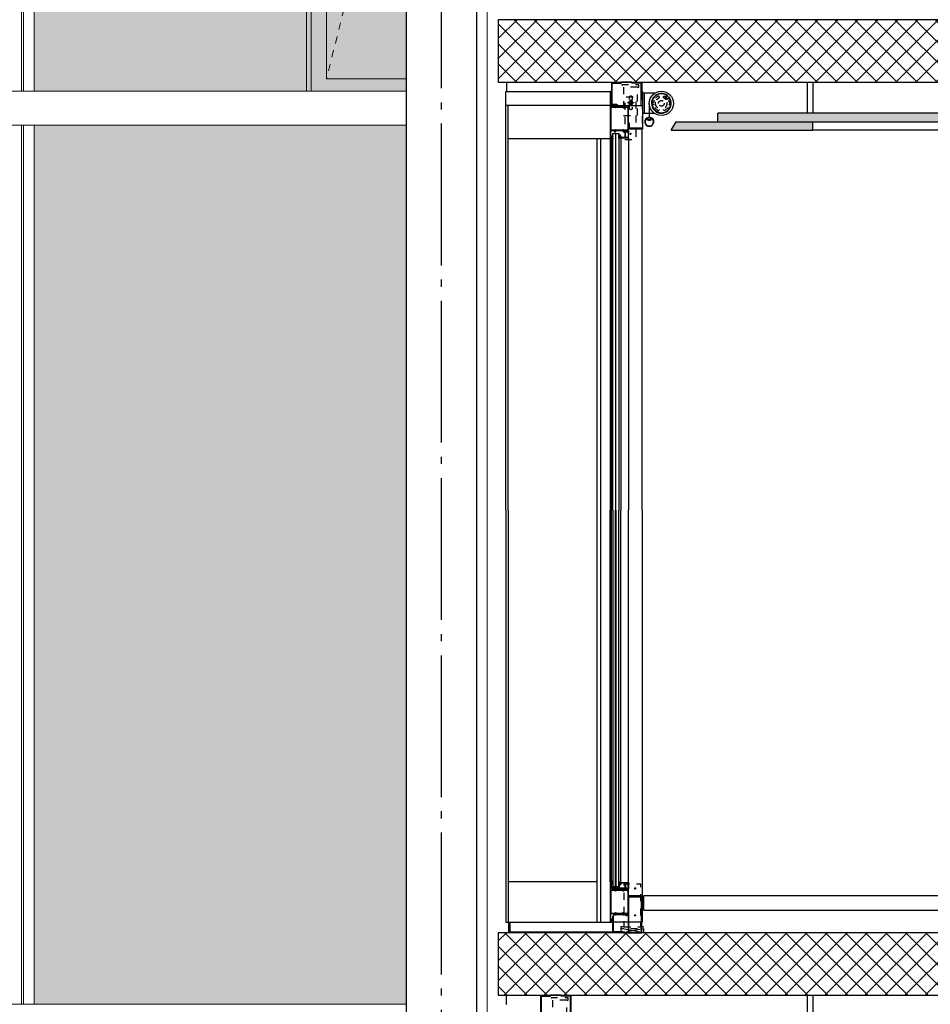
# Model space of a CAD drawing. Units: millimetres. Extents: x 44309 to 3937068, y 13598927 to 13642692.
# Drawn here: x 3827043 to 3830256, y 13629692 to 13633164 of the extents above; entities that cross this region are included whole.
import ezdxf

# ---------------------------------------------------------------- set-up
doc = ezdxf.new("R2010")
doc.units = ezdxf.units.MM
doc.header["$MEASUREMENT"] = 0
for name, pattern in [('Cache NB mini', [50, 25, -25]), ('GEN3A', [31.25, 22.5, -8.75]), ('Trait point', [1250, 500, -50, 25, -50, 500, -50, 25, -50])]:
    doc.linetypes.add(name, pattern=pattern)
for name, color, linetype in [('3BM3-AB-CV1 Axes principaux CV1', 7, 'Continuous'), ('3BM3-AB-CV1 Cotation', 7, 'Continuous'), ('3BM3-AB-CV1 Faux-plafond', 7, 'Continuous'), ('3BM3-AB-CV1 Faux-plancher', 7, 'Continuous'), ('3BM3-AB-CV1 Façades', 7, 'Continuous'), ('3BM3-AB-CV1 Structure', 7, 'Continuous')]:
    doc.layers.add(name, color=color, linetype=linetype)
doc.dimstyles.new('STYLE_GENERE__1', dxfattribs={"dimtxt": 75, "dimasz": 47.5, "dimexe": 0.18, "dimexo": 7, "dimgap": 0.09, "dimtad": 1, "dimdec": 0, "dimlfac": 0.1, "dimzin": 0, "dimdsep": 46, "dimtxsty": 'Standard', "dimblk": 'ARROWHEAD_6', "dimblk1": 'ARROWHEAD_6', "dimblk2": 'ARROWHEAD_6', "dimcen": 0.09, "dimclrd": 7, "dimclre": 7, "dimclrt": 7, "dimadec": 0, "dimazin": 0, "dimtfac": 1, "dimtdec": 4, "dimtmove": 0, "dimatfit": 3, "dimfxl": 0, "dimtolj": 1, "dimtzin": 0, "dimarcsym": 0})
pattern_1 = [(45, (3845869.366, 13589848.94), (-35.35534, 35.35534), []), (135, (3845869.366, 13589848.94), (35.35534, 35.35534), [])]

# ---------------------------------------------------------------- blocks, each defined once
blk = doc.blocks.new('Mur_84', base_point=(3841366.4, 13629724.5))
at = {"layer": '3BM3-AB-CV1 Structure', "linetype": 'Continuous', "lineweight": 0}
h = blk.add_hatch(dxfattribs=at)
h.set_pattern_fill('Béton_armé', color=8, style=0, pattern_type=2)
h.set_pattern_definition(pattern_1)
h.paths.add_polyline_path([(3841366.4, 13629944.5), (3828731.4, 13629944.5), (3828731.4, 13629724.5), (3841366.4, 13629724.5)])
at = {"layer": '3BM3-AB-CV1 Structure', "linetype": 'Continuous', "flags": 128}
for points in [[(3841366.4, 13629944.5), (3828731.4, 13629944.5)], [(3828731.4, 13629944.5), (3828731.4, 13629724.5)], [(3828731.4, 13629724.5), (3841366.4, 13629724.5)]]:
    blk.add_lwpolyline(points, dxfattribs=at)
blk = doc.blocks.new('Mur_85', base_point=(3841366.4, 13632944.5))
at = {"layer": '3BM3-AB-CV1 Structure', "linetype": 'Continuous', "lineweight": 0}
h = blk.add_hatch(dxfattribs=at)
h.set_pattern_fill('Béton_armé', color=8, style=0, pattern_type=2)
h.set_pattern_definition(pattern_1)
h.paths.add_polyline_path([(3841366.4, 13633164.5), (3828731.4, 13633164.5), (3828731.4, 13632944.5), (3841366.4, 13632944.5)])
at = {"layer": '3BM3-AB-CV1 Structure', "linetype": 'Continuous', "flags": 128}
for points in [[(3841366.4, 13633164.5), (3828731.4, 13633164.5)], [(3828731.4, 13633164.5), (3828731.4, 13632944.5)], [(3828731.4, 13632944.5), (3841366.4, 13632944.5)]]:
    blk.add_lwpolyline(points, dxfattribs=at)
blk = doc.blocks.new('Mur_196', base_point=(3829244.4, 13630074.5))
at = {"layer": '3BM3-AB-CV1 Faux-plancher', "linetype": 'Continuous', "flags": 128}
for points in [[(3834158.9, 13630074.5), (3829244.4, 13630074.5)], [(3829244.4, 13630074.5), (3829244.4, 13630024.5)], [(3829244.4, 13630024.5), (3834158.9, 13630024.5)]]:
    blk.add_lwpolyline(points, dxfattribs=at)
blk = doc.blocks.new('*D477', base_point=(3845869.4, 13589848.9))
at = {"layer": '3BM3-AB-CV1 Cotation', "linetype": 'Continuous'}
for p, q in [((3835114.1, 13629724.4), (3835020.3, 13629724.4)), ((3835042.2, 13629749.4), (3835092.2, 13629699.4)), ((3835067.2, 13629254.4), (3835067.2, 13629724.4)), ((3835042.2, 13629279.4), (3835092.2, 13629229.4)), ((3835114.1, 13629254.4), (3835020.3, 13629254.4))]:
    blk.add_line(p, q, dxfattribs=at)
at = {"layer": '3BM3-AB-CV1 Cotation', "insert": (3835052.2, 13629420.4), "char_height": 75, "attachment_point": 7, "rotation": 90}
blk.add_mtext('\\A1;{\\Ftxt.shx;47}', dxfattribs=at)
blk = doc.blocks.new('ARROWHEAD_6')
at = {"color": 0, "linetype": 'Continuous', "lineweight": 0}
for p, q in [((0, 0), (-1, 0)), ((-0.5, -0.5), (0.5, 0.5))]:
    blk.add_line(p, q, dxfattribs=at)
blk = doc.blocks.new('*D478', base_point=(3845869.4, 13589848.9))
at = {"layer": '3BM3-AB-CV1 Cotation', "linetype": 'Continuous'}
for p, q in [((3835042.2, 13629969.5), (3835092.2, 13629919.5)), ((3835114.1, 13629944.5), (3835020.3, 13629944.5)), ((3835067.2, 13629724.4), (3835067.2, 13629944.5)), ((3835114.1, 13629724.4), (3835020.3, 13629724.4)), ((3835042.2, 13629749.4), (3835092.2, 13629699.4))]:
    blk.add_line(p, q, dxfattribs=at)
at = {"layer": '3BM3-AB-CV1 Cotation', "insert": (3835052.2, 13629765.5), "char_height": 75, "attachment_point": 7, "rotation": 90}
blk.add_mtext('\\A1;{\\Ftxt.shx;22}', dxfattribs=at)
blk = doc.blocks.new('*D481', base_point=(3845869.4, 13589848.9))
at = {"layer": '3BM3-AB-CV1 Cotation', "linetype": 'Continuous'}
for p, q in [((3835042.2, 13632969.4), (3835092.2, 13632919.4)), ((3835114.1, 13632944.4), (3835020.3, 13632944.4)), ((3835067.2, 13632474.4), (3835067.2, 13632944.4)), ((3835042.2, 13632499.4), (3835092.2, 13632449.4)), ((3835114.1, 13632474.4), (3835020.3, 13632474.4))]:
    blk.add_line(p, q, dxfattribs=at)
at = {"layer": '3BM3-AB-CV1 Cotation', "insert": (3835052.2, 13632640.4), "char_height": 75, "attachment_point": 7, "rotation": 90}
blk.add_mtext('\\A1;{\\Ftxt.shx;47}', dxfattribs=at)
blk = doc.blocks.new('*D482', base_point=(3845869.4, 13589848.9))
at = {"layer": '3BM3-AB-CV1 Cotation', "linetype": 'Continuous'}
for p, q in [((3835114.1, 13633164.5), (3835020.3, 13633164.5)), ((3835042.2, 13633189.5), (3835092.2, 13633139.5)), ((3835067.2, 13632944.4), (3835067.2, 13633164.5)), ((3835042.2, 13632969.4), (3835092.2, 13632919.4)), ((3835114.1, 13632944.4), (3835020.3, 13632944.4))]:
    blk.add_line(p, q, dxfattribs=at)
at = {"layer": '3BM3-AB-CV1 Cotation', "insert": (3835052.2, 13632985.4), "char_height": 75, "attachment_point": 7, "rotation": 90}
blk.add_mtext('\\A1;{\\Ftxt.shx;22}', dxfattribs=at)
blk = doc.blocks.new('*D510', base_point=(3845869.4, 13589848.9))
at = {"layer": '3BM3-AB-CV1 Cotation', "linetype": 'Continuous'}
for p, q in [((3841864.9, 13629724.4), (3841771.2, 13629724.4)), ((3841793, 13629749.4), (3841843, 13629699.4)), ((3841818, 13626904.5), (3841818, 13629724.4)), ((3841793, 13626929.5), (3841843, 13626879.5)), ((3841864.9, 13626904.5), (3841771.2, 13626904.5))]:
    blk.add_line(p, q, dxfattribs=at)
at = {"layer": '3BM3-AB-CV1 Cotation', "char_height": 75, "attachment_point": 7, "rotation": 90}
for s, insert in [('\\A1;{\\Ftxt.shx;282}', (3841803, 13628280)), ('\\A1;{\\Ftxt.shx;18}', (3841803, 13626929.5))]:
    blk.add_mtext(s, dxfattribs=dict(at, insert=insert))
blk = doc.blocks.new('*D511', base_point=(3845869.4, 13589848.9))
at = {"layer": '3BM3-AB-CV1 Cotation', "linetype": 'Continuous'}
for p, q in [((3841793, 13629969.5), (3841843, 13629919.5)), ((3841864.9, 13629944.5), (3841771.2, 13629944.5)), ((3841818, 13629724.4), (3841818, 13629944.5)), ((3841864.9, 13629724.4), (3841771.2, 13629724.4)), ((3841793, 13629749.4), (3841843, 13629699.4))]:
    blk.add_line(p, q, dxfattribs=at)
at = {"layer": '3BM3-AB-CV1 Cotation', "insert": (3841803, 13629765.5), "char_height": 75, "attachment_point": 7, "rotation": 90}
blk.add_mtext('\\A1;{\\Ftxt.shx;22}', dxfattribs=at)
blk = doc.blocks.new('*D513', base_point=(3845869.4, 13589848.9))
at = {"layer": '3BM3-AB-CV1 Cotation', "linetype": 'Continuous'}
for p, q in [((3841793, 13632969.4), (3841843, 13632919.4)), ((3841864.9, 13632944.4), (3841771.2, 13632944.4)), ((3841818, 13630124.5), (3841818, 13632944.4)), ((3841793, 13630149.5), (3841843, 13630099.5)), ((3841864.9, 13630124.5), (3841771.2, 13630124.5))]:
    blk.add_line(p, q, dxfattribs=at)
at = {"layer": '3BM3-AB-CV1 Cotation', "char_height": 75, "attachment_point": 7, "rotation": 90}
for s, insert in [('\\A1;{\\Ftxt.shx;282}', (3841803, 13631500)), ('\\A1;{\\Ftxt.shx;18}', (3841803, 13630149.5))]:
    blk.add_mtext(s, dxfattribs=dict(at, insert=insert))
blk = doc.blocks.new('*D514', base_point=(3845869.4, 13589848.9))
at = {"layer": '3BM3-AB-CV1 Cotation', "linetype": 'Continuous'}
for p, q in [((3841864.9, 13633164.5), (3841771.2, 13633164.5)), ((3841793, 13633189.5), (3841843, 13633139.5)), ((3841818, 13632944.4), (3841818, 13633164.5)), ((3841793, 13632969.4), (3841843, 13632919.4)), ((3841864.9, 13632944.4), (3841771.2, 13632944.4))]:
    blk.add_line(p, q, dxfattribs=at)
at = {"layer": '3BM3-AB-CV1 Cotation', "insert": (3841803, 13632985.4), "char_height": 75, "attachment_point": 7, "rotation": 90}
blk.add_mtext('\\A1;{\\Ftxt.shx;22}', dxfattribs=at)
blk = doc.blocks.new('*D686', base_point=(3845869.4, 13589848.9))
at = {"layer": '3BM3-AB-CV1 Cotation', "linetype": 'Continuous'}
for p, q in [((3855322.6, 13629724.4), (3855228.9, 13629724.4)), ((3855250.7, 13629749.4), (3855300.7, 13629699.4)), ((3855275.7, 13629254.4), (3855275.7, 13629724.4)), ((3855250.7, 13629279.4), (3855300.7, 13629229.4)), ((3855322.6, 13629254.4), (3855228.9, 13629254.4))]:
    blk.add_line(p, q, dxfattribs=at)
at = {"layer": '3BM3-AB-CV1 Cotation', "insert": (3855260.7, 13629420.4), "char_height": 75, "attachment_point": 7, "rotation": 90}
blk.add_mtext('\\A1;{\\Ftxt.shx;47}', dxfattribs=at)
blk = doc.blocks.new('*D687', base_point=(3845869.4, 13589848.9))
at = {"layer": '3BM3-AB-CV1 Cotation', "linetype": 'Continuous'}
for p, q in [((3855250.7, 13629969.5), (3855300.7, 13629919.5)), ((3855322.6, 13629944.5), (3855228.9, 13629944.5)), ((3855275.7, 13629724.4), (3855275.7, 13629944.5)), ((3855322.6, 13629724.4), (3855228.9, 13629724.4)), ((3855250.7, 13629749.4), (3855300.7, 13629699.4))]:
    blk.add_line(p, q, dxfattribs=at)
at = {"layer": '3BM3-AB-CV1 Cotation', "insert": (3855260.7, 13629765.5), "char_height": 75, "attachment_point": 7, "rotation": 90}
blk.add_mtext('\\A1;{\\Ftxt.shx;22}', dxfattribs=at)
blk = doc.blocks.new('*D690', base_point=(3845869.4, 13589848.9))
at = {"layer": '3BM3-AB-CV1 Cotation', "linetype": 'Continuous'}
for p, q in [((3855250.7, 13632969.4), (3855300.7, 13632919.4)), ((3855322.6, 13632944.4), (3855228.9, 13632944.4)), ((3855275.7, 13632474.4), (3855275.7, 13632944.4)), ((3855250.7, 13632499.4), (3855300.7, 13632449.4)), ((3855322.6, 13632474.4), (3855228.9, 13632474.4))]:
    blk.add_line(p, q, dxfattribs=at)
at = {"layer": '3BM3-AB-CV1 Cotation', "insert": (3855260.7, 13632640.4), "char_height": 75, "attachment_point": 7, "rotation": 90}
blk.add_mtext('\\A1;{\\Ftxt.shx;47}', dxfattribs=at)
blk = doc.blocks.new('*D691', base_point=(3845869.4, 13589848.9))
at = {"layer": '3BM3-AB-CV1 Cotation', "linetype": 'Continuous'}
for p, q in [((3855322.6, 13633164.5), (3855228.9, 13633164.5)), ((3855250.7, 13633189.5), (3855300.7, 13633139.5)), ((3855275.7, 13632944.4), (3855275.7, 13633164.5)), ((3855250.7, 13632969.4), (3855300.7, 13632919.4)), ((3855322.6, 13632944.4), (3855228.9, 13632944.4))]:
    blk.add_line(p, q, dxfattribs=at)
at = {"layer": '3BM3-AB-CV1 Cotation', "insert": (3855260.7, 13632985.4), "char_height": 75, "attachment_point": 7, "rotation": 90}
blk.add_mtext('\\A1;{\\Ftxt.shx;22}', dxfattribs=at)

msp = doc.modelspace()

# ---------------------------------------------------------------- hatches: boundary and pattern name
at = {"layer": '3BM3-AB-CV1 Faux-plafond', "linetype": 'Continuous', "lineweight": 0, "true_color": 0xe5e5e5}
msp.add_hatch(color=254, dxfattribs=at).paths.add_polyline_path([(3833841.4, 13632774.5), (3833341.4, 13632774.5), (3833341.4, 13632804.5), (3832091.4, 13632804.5), (3832091.4, 13632774.5), (3831091.4, 13632774.5), (3831091.4, 13632804.5), (3829841.4, 13632804.5), (3829841.4, 13632774.5), (3829341.4, 13632774.5), (3829358.7, 13632804.5), (3829506, 13632804.5), (3829506, 13632834.5), (3833676.7, 13632834.5), (3833676.7, 13632804.5), (3833824, 13632804.5)])
at = {"layer": '3BM3-AB-CV1 Façades', "linetype": 'Continuous', "lineweight": 0, "true_color": 0x393939}
for points in [[(3827094.4, 13635809.4), (3827094.4, 13632912.5), (3828406.4, 13632912.5), (3828406.4, 13635809.4), (3828086.4, 13635809.4, -0.095741), (3828152.6, 13635746.9, -0.190018), (3828169, 13635685.8, -0.116697), (3828155.9, 13635655.2, -0.085321), (3828127.4, 13635628.4, -0.095364), (3828028.9, 13635589.2, -0.090319), (3827722.4, 13635584.4, -0.081879), (3827414.9, 13635673.9, -0.074358), (3827315.4, 13635740.3, -0.063808), (3827286.3, 13635775.2, -0.095672), (3827272.5, 13635809.4)], [(3828406.4, 13632792.5), (3827094.4, 13632792.5), (3827094.4, 13629692.5), (3828406.4, 13629692.5)]]:
    msp.add_hatch(color=250, dxfattribs=at).paths.add_polyline_path(points)

# ---------------------------------------------------------------- linework, layer by layer
at = {"layer": '3BM3-AB-CV1 Axes principaux CV1', "linetype": 'Trait point'}
msp.add_line((3828531.4, 13604797.9), (3828531.4, 13642442.1), dxfattribs=at)
at = {"layer": '3BM3-AB-CV1 Faux-plafond', "linetype": 'Continuous'}
for p, q in [((3829821.9, 13632834.5), (3829821.9, 13632944.5)), ((3829841.9, 13632834.5), (3829841.9, 13632944.5)), ((3833676.7, 13632834.5), (3829506, 13632834.5)), ((3829506, 13632804.5), (3829506, 13632834.5)), ((3829341.4, 13632774.5), (3829358.7, 13632804.5)), ((3829358.7, 13632804.5), (3830701.4, 13632804.5)), ((3829841.4, 13632774.5), (3829841.4, 13632804.5)), ((3829341.4, 13632774.5), (3829841.4, 13632774.5)), ((3831091.4, 13632774.5), (3829841.4, 13632774.5)), ((3829821.9, 13629614.5), (3829821.9, 13629724.5)), ((3829841.9, 13629614.5), (3829841.9, 13629724.5))]:
    msp.add_line(p, q, dxfattribs=at)
at = {"layer": '3BM3-AB-CV1 Façades', "color": 253, "linetype": 'Continuous', "lineweight": 0, "true_color": 0xb2b2b2}
for p, q in [((3828692.4, 13617064.5), (3828692.4, 13636408.3)), ((3827049.9, 13632912.5), (3827049.9, 13635809.4)), ((3827056.8, 13632912.5), (3827056.8, 13635809.4)), ((3827094.4, 13632912.5), (3827094.4, 13635809.4)), ((3824661.4, 13632912.5), (3828406.4, 13632912.5)), ((3824661.4, 13632792.5), (3828406.4, 13632792.5)), ((3827049.9, 13629692.5), (3827049.9, 13632792.5)), ((3827056.8, 13629692.5), (3827056.8, 13632792.5)), ((3827094.4, 13629692.5), (3827094.4, 13632792.5)), ((3824661.4, 13629692.5), (3828406.4, 13629692.5))]:
    msp.add_line(p, q, dxfattribs=at)
at = {"layer": '3BM3-AB-CV1 Façades', "linetype": 'Continuous'}
for p, q in [((3828761.6, 13632911.5), (3828761.6, 13632944.5)), ((3829284.3, 13632905.5), (3829241.9, 13632905.5)), ((3829247.9, 13632833.5), (3829247.9, 13632905.5)), ((3829126.4, 13632861.5), (3828757.6, 13632861.5)), ((3828766.2, 13631434.5), (3828766.2, 13632861.5)), ((3829264.4, 13632869.5), (3829264.4, 13632817)), ((3829284.3, 13632833.5), (3829241.9, 13632833.5)), ((3829126.4, 13632744.5), (3828766.2, 13632744.5)), ((3829080.9, 13631434.5), (3829080.9, 13632744.5)), ((3829093.4, 13631434.5), (3829093.4, 13632744.5)), ((3829126.4, 13632744.5), (3829126.4, 13631434.5)), ((3829131.4, 13632744.5), (3829131.4, 13631434.5)), ((3829164.2, 13632747.5), (3829164.2, 13631434.5)), ((3829191.4, 13632747.5), (3829191.4, 13631434.5)), ((3828766.2, 13631434.5), (3828766.2, 13629982.5)), ((3829080.9, 13629982.5), (3829080.9, 13631434.5)), ((3829093.4, 13629982.5), (3829093.4, 13631434.5)), ((3829126.4, 13630124.5), (3829126.4, 13631434.5)), ((3829131.4, 13630124.5), (3829131.4, 13631434.5)), ((3829164.2, 13630121.5), (3829164.2, 13631434.5)), ((3829191.4, 13630121.5), (3829191.4, 13631434.5)), ((3829080.9, 13630124.5), (3828766.2, 13630124.5)), ((3828773.1, 13629946.5), (3828773.1, 13629982.5)), ((3828760.6, 13629691.5), (3828760.6, 13629724.5))]:
    msp.add_line(p, q, dxfattribs=at)
at = {"layer": '3BM3-AB-CV1 Façades', "linetype": 'Cache NB mini'}
for p, q in [((3829201.4, 13632761.5), (3829194.4, 13632761.5)), ((3829197.9, 13632758), (3829197.9, 13632765)), ((3829184.3, 13630097.2), (3829184.3, 13630104.2)), ((3829214.3, 13630097.2), (3829214.3, 13630104.2)), ((3829187.8, 13630100.7), (3829180.8, 13630100.7)), ((3829217.8, 13630100.7), (3829210.8, 13630100.7)), ((3829187.8, 13630006), (3829180.8, 13630006)), ((3829184.3, 13630002.5), (3829184.3, 13630009.5)), ((3829217.8, 13630006), (3829210.8, 13630006)), ((3829214.3, 13630002.5), (3829214.3, 13630009.5))]:
    msp.add_line(p, q, dxfattribs=at)
at = {"layer": '3BM3-AB-CV1 Façades', "linetype": 'Continuous', "flags": 128}
for points in [[(3828656.4, 13617217), (3828656.4, 13636384.5), (3828406.4, 13636384.5), (3828406.4, 13617217)], [(3829133.4, 13632940.5), (3829132.4, 13632939.5), (3829132.4, 13632863.5), (3829146.4, 13632863.5), (3829146.4, 13632861.5), (3829235.9, 13632861.5), (3829235.9, 13632939.5), (3829234.9, 13632940.5), (3829202.9, 13632940.5), (3829202.9, 13632944.5), (3829165.4, 13632944.5), (3829165.4, 13632940.5)], [(3829146.4, 13632861.5), (3829235.9, 13632861.5), (3829235.9, 13632939.5), (3829234.9, 13632940.5), (3829202.9, 13632940.5), (3829202.9, 13632944.5), (3829165.4, 13632944.5), (3829165.4, 13632940.5), (3829133.4, 13632940.5), (3829132.4, 13632939.5), (3829132.4, 13632863.5), (3829146.4, 13632863.5)], [(3829140.4, 13632944.5), (3829160.4, 13632944.5), (3829160.4, 13632942.5), (3829140.4, 13632942.5)], [(3829207.9, 13632944.5), (3829227.9, 13632944.5), (3829227.9, 13632942.5), (3829207.9, 13632942.5)], [(3829126.4, 13632911.5), (3829126.4, 13632861.5), (3829146.4, 13632861.5), (3829146.4, 13632863.5), (3829128.4, 13632863.5), (3829128.4, 13632911.5)], [(3829128.2, 13632778.3), (3829128.6, 13632778.3), (3829128.6, 13632775.8), (3829144.5, 13632775.8), (3829144.5, 13632777.8), (3829146.1, 13632777.8), (3829146.1, 13632775.8), (3829171.5, 13632775.8), (3829171.5, 13632777.8), (3829173.1, 13632777.8), (3829173.1, 13632775.8), (3829189, 13632775.8), (3829189, 13632778.3), (3829189.6, 13632778.3), (3829189.6, 13632852.7), (3829189, 13632852.7), (3829189, 13632855.2), (3829173.1, 13632855.2), (3829173.1, 13632853.2), (3829171.5, 13632853.2), (3829171.5, 13632855.2), (3829146.1, 13632855.2), (3829146.1, 13632853.2), (3829144.5, 13632853.2), (3829144.5, 13632855.2), (3829128.6, 13632855.2), (3829128.6, 13632852.7), (3829128.2, 13632852.7)], [(3829199.1, 13632879), (3829192.6, 13632875.2), (3829192.6, 13632867.7), (3829199.1, 13632864), (3829205.6, 13632867.7), (3829205.6, 13632875.2)], [(3829128.2, 13630016.3), (3829128.6, 13630016.3), (3829128.6, 13630013.8), (3829144.5, 13630013.8), (3829144.5, 13630015.8), (3829146.1, 13630015.8), (3829146.1, 13630013.8), (3829171.5, 13630013.8), (3829171.5, 13630015.8), (3829173.1, 13630015.8), (3829173.1, 13630013.8), (3829189, 13630013.8), (3829189, 13630016.3), (3829189.6, 13630016.3), (3829189.6, 13630090.7), (3829189, 13630090.7), (3829189, 13630093.2), (3829173.1, 13630093.2), (3829173.1, 13630091.2), (3829171.5, 13630091.2), (3829171.5, 13630093.2), (3829146.1, 13630093.2), (3829146.1, 13630091.2), (3829144.5, 13630091.2), (3829144.5, 13630093.2), (3829128.6, 13630093.2), (3829128.6, 13630090.7), (3829128.2, 13630090.7)], [(3829191.4, 13629944.5), (3829191.4, 13630071.5), (3829235.4, 13630071.5), (3829236.4, 13630070.5), (3829236.4, 13629944.5)], [(3829191.4, 13630071.5), (3829191.4, 13629944.5), (3829236.4, 13629944.5), (3829236.4, 13630070.5), (3829235.4, 13630071.5)], [(3829191.4, 13630007.5), (3829137.4, 13630007.5), (3829137.4, 13629952.6), (3829138.4, 13629948.5), (3829170.4, 13629948.5), (3829170.4, 13629944.5), (3829191.4, 13629944.5)], [(3829191.4, 13629944.5), (3829191.4, 13630007.5), (3829137.4, 13630007.5), (3829137.4, 13629952.6), (3829138.4, 13629948.5), (3829170.4, 13629948.5), (3829170.4, 13629944.5)], [(3829165.4, 13629944.5), (3829145.4, 13629944.5), (3829145.4, 13629946.5), (3829165.4, 13629946.5)], [(3829164, 13629944.5), (3829244, 13629959.5), (3829244, 13629944.5), (3829164, 13629959.5)], [(3828883.4, 13629720.5), (3828882.4, 13629719.5), (3828882.4, 13629643.5), (3828896.4, 13629643.5), (3828896.4, 13629641.5), (3828985.9, 13629641.5), (3828985.9, 13629719.5), (3828984.9, 13629720.5), (3828952.9, 13629720.5), (3828952.9, 13629724.5), (3828915.4, 13629724.5), (3828915.4, 13629720.5)], [(3828896.4, 13629641.5), (3828985.9, 13629641.5), (3828985.9, 13629719.5), (3828984.9, 13629720.5), (3828952.9, 13629720.5), (3828952.9, 13629724.5), (3828915.4, 13629724.5), (3828915.4, 13629720.5), (3828883.4, 13629720.5), (3828882.4, 13629719.5), (3828882.4, 13629643.5), (3828896.4, 13629643.5)], [(3828890.4, 13629724.5), (3828910.4, 13629724.5), (3828910.4, 13629722.5), (3828890.4, 13629722.5)], [(3828957.9, 13629724.5), (3828977.9, 13629724.5), (3828977.9, 13629722.5), (3828957.9, 13629722.5)]]:
    msp.add_lwpolyline(points, close=True, dxfattribs=at)
at = {"layer": '3BM3-AB-CV1 Façades', "color": 253, "linetype": 'Continuous', "lineweight": 0, "true_color": 0xb2b2b2, "flags": 128}
for points in [[(3828125.4, 13635627), (3828125.4, 13632955.9)], [(3828054.4, 13635595.8), (3828054.4, 13632912.5)], [(3828071.4, 13635601.2), (3828071.4, 13632912.5)], [(3828406.4, 13632955.9), (3828125.4, 13632955.9)]]:
    msp.add_lwpolyline(points, dxfattribs=at)
at = {"layer": '3BM3-AB-CV1 Façades', "color": 253, "linetype": 'Cache NB mini', "lineweight": 0, "true_color": 0xb2b2b2, "flags": 128}
msp.add_lwpolyline([(3828406.4, 13634075.1), (3828125.4, 13632955.9)], dxfattribs=at)
at = {"layer": '3BM3-AB-CV1 Façades', "linetype": 'Continuous', "flags": 128}
for points in [[(3829132.4, 13632882.5), (3829132.4, 13632939.5, -0.414214), (3829133.4, 13632940.5), (3829165.4, 13632940.5), (3829165.4, 13632942.5), (3829133.4, 13632942.5, 0.414214), (3829130.4, 13632939.5), (3829130.4, 13632882.5)], [(3829235.9, 13632882.5), (3829235.9, 13632939.5, 0.414214), (3829234.9, 13632940.5), (3829202.9, 13632940.5), (3829202.9, 13632942.5), (3829234.9, 13632942.5, -0.414214), (3829237.9, 13632939.5), (3829237.9, 13632882.5)], [(3829239.9, 13632909.5), (3829239.9, 13632782.5, -0.414214), (3829238.9, 13632781.5), (3829194.9, 13632781.5, -0.414214), (3829193.9, 13632782.5), (3829193.9, 13632799.5), (3829191.9, 13632799.5), (3829191.9, 13632782.5, 0.414214), (3829194.9, 13632779.5), (3829238.9, 13632779.5, 0.414214), (3829241.9, 13632782.5), (3829241.9, 13632909.5)], [(3829328.8, 13632896.7, 18.565759), (3829334.1, 13632891.4), (3829333.6, 13632891.7), (3829333, 13632891.8), (3829332.5, 13632891.6), (3829332.1, 13632891.1), (3829331.9, 13632890.5), (3829332, 13632889.3), (3829331.7, 13632888), (3829331.2, 13632886.9), (3829330.4, 13632885.9), (3829329.3, 13632885.2), (3829328.1, 13632884.8), (3829326.9, 13632884.6), (3829325.6, 13632884.8), (3829324.5, 13632885.3), (3829323.5, 13632886.1), (3829322.7, 13632887.1), (3829322.2, 13632888.3), (3829322, 13632889.5), (3829322.1, 13632890.8), (3829322.6, 13632891.9), (3829323.3, 13632893), (3829324.3, 13632893.8), (3829325.4, 13632894.4), (3829326.6, 13632894.6), (3829327.9, 13632894.5), (3829328.5, 13632894.7), (3829328.9, 13632895.1), (3829329.2, 13632895.6), (3829329.1, 13632896.2)], [(3829327.2, 13632896.1, 14.846278), (3829333.5, 13632889.8, -2.492439)], [(3829126.4, 13632861.5), (3829126.4, 13632744.5), (3829131.4, 13632744.5), (3829131.4, 13632747), (3829130.4, 13632747), (3829130.4, 13632746), (3829128.7, 13632746, -0.414214), (3829127.9, 13632746.8), (3829127.9, 13632751.2, -0.414214), (3829128.7, 13632752), (3829130.4, 13632752), (3829130.4, 13632751), (3829131.4, 13632751), (3829131.4, 13632754.5), (3829130.4, 13632754.5), (3829130.4, 13632753.5), (3829128.4, 13632753.5), (3829128.4, 13632773, -0.414214), (3829129.4, 13632774), (3829142.1, 13632774), (3829142.1, 13632771), (3829140.4, 13632771), (3829140.4, 13632770.5, 0.414214), (3829141.4, 13632769.5), (3829144.7, 13632769.5, 0.414214), (3829145.7, 13632770.5), (3829145.7, 13632771), (3829143.8, 13632771), (3829143.8, 13632774), (3829173.8, 13632774), (3829173.8, 13632771), (3829171.9, 13632771), (3829171.9, 13632770.5, 0.414214), (3829172.9, 13632769.5), (3829176.4, 13632769.5, 0.414214), (3829177.4, 13632770.5), (3829177.4, 13632771), (3829175.5, 13632771), (3829175.5, 13632774), (3829188.7, 13632774, -0.414214), (3829189.7, 13632773), (3829189.7, 13632771), (3829187.9, 13632771), (3829187.6, 13632770.5), (3829188, 13632770.1, 0.198912), (3829189.5, 13632769.5), (3829191.4, 13632769.5), (3829191.4, 13632861.5), (3829189.5, 13632861.5, 0.198912), (3829188, 13632860.9), (3829187.6, 13632860.5), (3829187.9, 13632860), (3829189.7, 13632860), (3829189.7, 13632858, -0.414214), (3829188.7, 13632857), (3829175.5, 13632857), (3829175.5, 13632860), (3829177.4, 13632860), (3829177.4, 13632860.5, 0.414214), (3829176.4, 13632861.5), (3829172.9, 13632861.5, 0.414214), (3829171.9, 13632860.5), (3829171.9, 13632860), (3829173.8, 13632860), (3829173.8, 13632857), (3829143.8, 13632857), (3829143.8, 13632860), (3829145.7, 13632860), (3829145.7, 13632860.5, 0.414214), (3829144.7, 13632861.5), (3829141.4, 13632861.5, 0.414214), (3829140.4, 13632860.5), (3829140.4, 13632860), (3829142.1, 13632860), (3829142.1, 13632857), (3829129.4, 13632857, -0.414214), (3829128.4, 13632858), (3829128.4, 13632861.5)], [(3829172.4, 13632857), (3829155.8, 13632857, -0.231443), (3829153.5, 13632858.1), (3829149.2, 13632863.6, 0.231443), (3829148.4, 13632864), (3829128.9, 13632864), (3829128.9, 13632866), (3829148.4, 13632866, -0.231443), (3829150.8, 13632864.8), (3829155, 13632859.4, 0.231443), (3829155.8, 13632859), (3829172.4, 13632859)], [(3829260.7, 13632820.1, 8.658718), (3829268, 13632820.1, 1.090226), (3829267.7, 13632818.6), (3829268.6, 13632816.8, -0.339273), (3829267.6, 13632811.1), (3829261.1, 13632811.1, -0.339273), (3829260.1, 13632816.8), (3829261, 13632818.6, 1.090226)], [(3829267.1, 13632809.5), (3829261.7, 13632809.5, -0.203931), (3829259.9, 13632810.2, -0.290046), (3829258.5, 13632816.8, 0.684669), (3829257.8, 13632817.4, 4.199331), (3829270.9, 13632817.4, 0.684669), (3829270.2, 13632816.8, -0.290046), (3829268.9, 13632810.2, -0.203931)], [(3829131.5, 13632744.4, -0.244698), (3829131.4, 13632744.7), (3829131.4, 13632746.3), (3829131.4, 13632746.6, 0.493145), (3829131.2, 13632747), (3829130.1, 13632747, 0.339454), (3829129.8, 13632746.8), (3829129.7, 13632746.4, -0.606815), (3829129.4, 13632746.3), (3829128.7, 13632747.1, -0.257181), (3829128.5, 13632748.1, 0.155625), (3829128.5, 13632750.1, -0.257181), (3829128.7, 13632751), (3829129.4, 13632751.8, -0.606815), (3829129.7, 13632751.7), (3829129.8, 13632751.4, 0.339454), (3829130.1, 13632751.2), (3829131.2, 13632751.2, 0.493145), (3829131.4, 13632751.6), (3829131.4, 13632751.9), (3829131.4, 13632754.4, -0.414214), (3829131.7, 13632754.7), (3829131.8, 13632754.7, -0.198912), (3829132, 13632754.6), (3829132.3, 13632754.4, -0.198912), (3829132.4, 13632754.1), (3829132.4, 13632753, 0.689477), (3829132.7, 13632752.8, 0.056384), (3829133.7, 13632754.3, -0.619984), (3829135, 13632754.3, -0.020859), (3829135.3, 13632751.9, -0.02499), (3829135.4, 13632751.4), (3829135.4, 13632751.3, -0.939307), (3829134.6, 13632751.2, 0.03828), (3829134.2, 13632753.1, -0.079668), (3829133.4, 13632751.3, 0.212371), (3829133.4, 13632751.1), (3829133.7, 13632750, 0.093714), (3829134.5, 13632748.3, -0.160241), (3829135.4, 13632745.6), (3829135.4, 13632743.2, -0.606815), (3829134.1, 13632742.6)], [(3829129.7, 13632748, -0.469763), (3829129.4, 13632748.3, 0.093203), (3829129.4, 13632749.8, -0.469763), (3829129.7, 13632750.2), (3829130.8, 13632750.2, -0.414214), (3829131.3, 13632749.7), (3829131.3, 13632748.5, -0.414214), (3829130.8, 13632748)], [(3829159.9, 13632746.8), (3829159.3, 13632746.7, 0.22337), (3829158.2, 13632745.9, -0.787487), (3829156.4, 13632746.4), (3829156.4, 13632750, -0.171714), (3829157.2, 13632752.5), (3829157.6, 13632752.8, -0.185339), (3829158.2, 13632753.1), (3829158.8, 13632753.1, 0.63707), (3829159.2, 13632753.9), (3829157.5, 13632758.6, 0.143431), (3829157.4, 13632758.8, 0.17667), (3829157.4, 13632758.6), (3829157.4, 13632757.5, -1), (3829156.4, 13632757.5), (3829156.4, 13632759.6, -0.729516), (3829158.6, 13632760, 0.091695), (3829162.4, 13632753.8, -0.033556), (3829162.7, 13632753.4, -0.480168), (3829162.6, 13632752.9), (3829161.5, 13632752.5, 0.315299), (3829161.4, 13632752.3), (3829161.4, 13632749.6, 0.449698), (3829161.7, 13632749.3), (3829163.3, 13632749.5, -0.449698), (3829163.7, 13632749.2), (3829163.7, 13632748.3, -0.348859), (3829163, 13632747.5)], [(3829158.8, 13632749.4, 0.309238), (3829159.4, 13632750.2), (3829159.4, 13632751.1, 0.639037), (3829158, 13632751.7, 0.220229), (3829157.2, 13632749.8), (3829157.2, 13632746.3, 1), (3829157.5, 13632746.3), (3829157.5, 13632746.7, 0.317837), (3829157.3, 13632747), (3829157.3, 13632747.1, -0.309237)], [(3829161.4, 13632749.5), (3829164.2, 13632749.5), (3829164.2, 13632747.5), (3829191.4, 13632747.5), (3829191.4, 13632769.2), (3829190.9, 13632769.4), (3829190.1, 13632769), (3829188.2, 13632769), (3829187.7, 13632769.5), (3829187.7, 13632771.4), (3829187.9, 13632771.4), (3829187.9, 13632771.8), (3829186.5, 13632771.8), (3829186.5, 13632770.7), (3829182.2, 13632770.7), (3829182.1, 13632771, 0.341999), (3829179.1, 13632773.4, 0.274409), (3829176.5, 13632771.7), (3829176.9, 13632771.3), (3829177.7, 13632771.7, -1.373176), (3829179.3, 13632768.3), (3829178.9, 13632768.3), (3829179.5, 13632767.3), (3829179.5, 13632749), (3829167.2, 13632749, -0.198912), (3829166.5, 13632749.3), (3829163.8, 13632752), (3829163.8, 13632752.8, 0.176327), (3829163.3, 13632754), (3829162.2, 13632755.3), (3829161.5, 13632754.7), (3829162.8, 13632753.1), (3829162.8, 13632752), (3829161.4, 13632752)], [(3829180.5, 13632748.7), (3829180.5, 13632767.5, 0.213458), (3829182.1, 13632769.5), (3829186, 13632769.5), (3829187.4, 13632768.1, 0.198912), (3829188.1, 13632767.8), (3829190.2, 13632767.8), (3829190.2, 13632748.7)], [(3829126.4, 13629982.5), (3829131.4, 13629982.5), (3829131.4, 13629985), (3829130.4, 13629985), (3829130.4, 13629984), (3829128.7, 13629984, -0.414214), (3829127.9, 13629984.8), (3829127.9, 13629989.2, -0.414214), (3829128.7, 13629990), (3829130.4, 13629990), (3829130.4, 13629989), (3829131.4, 13629989), (3829131.4, 13629992.5), (3829130.4, 13629992.5), (3829130.4, 13629991.5), (3829128.4, 13629991.5), (3829128.4, 13630011, -0.414214), (3829129.4, 13630012), (3829142.1, 13630012), (3829142.1, 13630009), (3829140.4, 13630009), (3829140.4, 13630008.5, 0.414214), (3829141.4, 13630007.5), (3829144.7, 13630007.5, 0.414214), (3829145.7, 13630008.5), (3829145.7, 13630009), (3829143.8, 13630009), (3829143.8, 13630012), (3829173.8, 13630012), (3829173.8, 13630009), (3829171.9, 13630009), (3829171.9, 13630008.5, 0.414214), (3829172.9, 13630007.5), (3829176.4, 13630007.5, 0.414214), (3829177.4, 13630008.5), (3829177.4, 13630009), (3829175.5, 13630009), (3829175.5, 13630012), (3829188.7, 13630012, -0.414214), (3829189.7, 13630011), (3829189.7, 13630009), (3829187.9, 13630009), (3829187.6, 13630008.5), (3829188, 13630008.1, 0.198912), (3829189.5, 13630007.5), (3829191.4, 13630007.5), (3829191.4, 13630099.5), (3829189.5, 13630099.5, 0.198912), (3829188, 13630098.9), (3829187.6, 13630098.5), (3829187.9, 13630098), (3829189.7, 13630098), (3829189.7, 13630096, -0.414214), (3829188.7, 13630095), (3829175.5, 13630095), (3829175.5, 13630098), (3829177.4, 13630098), (3829177.4, 13630098.5, 0.414214), (3829176.4, 13630099.5), (3829172.9, 13630099.5, 0.414214), (3829171.9, 13630098.5), (3829171.9, 13630098), (3829173.8, 13630098), (3829173.8, 13630095), (3829143.8, 13630095), (3829143.8, 13630098), (3829145.7, 13630098), (3829145.7, 13630098.5, 0.414214), (3829144.7, 13630099.5), (3829141.4, 13630099.5, 0.414214), (3829140.4, 13630098.5), (3829140.4, 13630098), (3829142.1, 13630098), (3829142.1, 13630095), (3829129.4, 13630095, -0.414214), (3829128.4, 13630096), (3829128.4, 13630115.5), (3829130.4, 13630115.5), (3829130.4, 13630114.5), (3829131.4, 13630114.5), (3829131.4, 13630118), (3829130.4, 13630118), (3829130.4, 13630117), (3829128.7, 13630117, -0.414214), (3829127.9, 13630117.8), (3829127.9, 13630122.2, -0.414214), (3829128.7, 13630123), (3829130.4, 13630123), (3829130.4, 13630122), (3829131.4, 13630122), (3829131.4, 13630124.5), (3829126.4, 13630124.5)], [(3829131.5, 13630124.6, 0.244698), (3829131.4, 13630124.3), (3829131.4, 13630122.7), (3829131.4, 13630122.4, -0.493145), (3829131.2, 13630122), (3829130.1, 13630122, -0.339454), (3829129.8, 13630122.2), (3829129.7, 13630122.6, 0.606815), (3829129.4, 13630122.6), (3829128.7, 13630121.8, 0.257181), (3829128.5, 13630120.9, -0.155625), (3829128.5, 13630118.9, 0.257181), (3829128.7, 13630118), (3829129.4, 13630117.2, 0.606815), (3829129.7, 13630117.3), (3829129.8, 13630117.6, -0.339454), (3829130.1, 13630117.8), (3829131.2, 13630117.8, -0.493145), (3829131.4, 13630117.4), (3829131.4, 13630117.1), (3829131.4, 13630114.6, 0.414214), (3829131.7, 13630114.3), (3829131.8, 13630114.3, 0.198912), (3829132, 13630114.4), (3829132.3, 13630114.6, 0.198912), (3829132.4, 13630114.8), (3829132.4, 13630116, -0.689477), (3829132.7, 13630116.1, -0.056384), (3829133.7, 13630114.7, 0.619984), (3829135, 13630114.7, 0.020859), (3829135.3, 13630117.1, 0.02499), (3829135.4, 13630117.6), (3829135.4, 13630117.7, 0.939307), (3829134.6, 13630117.8, -0.03828), (3829134.2, 13630115.9, 0.079668), (3829133.4, 13630117.6, -0.212371), (3829133.4, 13630117.9), (3829133.7, 13630119, -0.093714), (3829134.5, 13630120.7, 0.160241), (3829135.4, 13630123.4), (3829135.4, 13630125.7, 0.606815), (3829134.1, 13630126.4)], [(3829175.6, 13630102.5, -0.414214), (3829176.1, 13630102), (3829176.1, 13630100, -0.414214), (3829175.6, 13630099.5), (3829172.4, 13630099.5, 0.414214), (3829172.1, 13630099.2), (3829172.1, 13630097.8, 0.36397), (3829172.3, 13630097.5), (3829173.2, 13630097.4, -0.36397), (3829173.5, 13630097.1), (3829173.5, 13630096.9, -0.414214), (3829172.7, 13630096.1), (3829171.6, 13630096.1, -0.414214), (3829170.6, 13630097.1), (3829170.6, 13630098.5, 0.414214), (3829169.6, 13630099.5), (3829160.4, 13630099.5, 0.414214), (3829159.4, 13630098.5), (3829159.4, 13630095.8, -0.414214), (3829158.9, 13630095.3), (3829158.1, 13630095.3, -0.414214), (3829157.6, 13630095.8), (3829157.6, 13630098.5, 0.414214), (3829156.6, 13630099.5), (3829150.9, 13630099.5, 0.414214), (3829149.9, 13630098.5), (3829149.9, 13630096, -0.414214), (3829149.4, 13630095.5), (3829148.6, 13630095.5, -0.414214), (3829148.1, 13630096), (3829148.1, 13630098.5, 0.414214), (3829147.1, 13630099.5), (3829141.1, 13630099.5, 0.414214), (3829140.1, 13630098.5), (3829140.1, 13630095.5, -0.414214), (3829139.6, 13630095), (3829138.6, 13630095, -0.414214), (3829138.1, 13630095.5), (3829138.1, 13630098.5, 0.414214), (3829137.1, 13630099.5), (3829135.4, 13630099.5, -0.19153), (3829133.3, 13630100.3, -0.262382), (3829128.9, 13630114.6), (3829129, 13630115.2, -0.8391), (3829129.6, 13630115.1), (3829129.9, 13630113.2, 0.221999), (3829133.4, 13630101.9, 0.15909), (3829135.1, 13630101), (3829134.6, 13630101.8, -0.57735), (3829135.1, 13630102.5)], [(3829129.7, 13630121, 0.469763), (3829129.4, 13630120.6, -0.093203), (3829129.4, 13630119.2, 0.469763), (3829129.7, 13630118.8), (3829130.8, 13630118.8, 0.414214), (3829131.3, 13630119.3), (3829131.3, 13630120.5, 0.414214), (3829130.8, 13630121)], [(3829159.9, 13630122.1), (3829159.3, 13630122.3, -0.22337), (3829158.2, 13630123.1, 0.787487), (3829156.4, 13630122.6), (3829156.4, 13630119, 0.171714), (3829157.2, 13630116.5), (3829157.6, 13630116.2, 0.185339), (3829158.2, 13630115.9), (3829158.8, 13630115.9, -0.63707), (3829159.2, 13630115), (3829157.5, 13630110.3, -0.143431), (3829157.4, 13630110.2, -0.17667), (3829157.4, 13630110.4), (3829157.4, 13630111.5, 1), (3829156.4, 13630111.5), (3829156.4, 13630109.4, 0.729516), (3829158.6, 13630109, -0.091695), (3829162.4, 13630115.2, 0.033556), (3829162.7, 13630115.6, 0.480168), (3829162.6, 13630116.1), (3829161.5, 13630116.5, -0.315299), (3829161.4, 13630116.6), (3829161.4, 13630119.4, -0.449698), (3829161.7, 13630119.7), (3829163.3, 13630119.5, 0.449698), (3829163.7, 13630119.8), (3829163.7, 13630120.7, 0.348859), (3829163, 13630121.5)], [(3829158.8, 13630119.6, -0.309238), (3829159.4, 13630118.8), (3829159.4, 13630117.9, -0.639037), (3829158, 13630117.3, -0.220229), (3829157.2, 13630119.2), (3829157.2, 13630122.7, -1), (3829157.5, 13630122.7), (3829157.5, 13630122.3, -0.317837), (3829157.3, 13630122), (3829157.3, 13630121.9, 0.309237)], [(3829161.4, 13630119.5), (3829164.2, 13630119.5), (3829164.2, 13630121.5), (3829191.4, 13630121.5), (3829191.4, 13630099.8), (3829190.9, 13630099.5), (3829190.1, 13630100), (3829188.2, 13630100), (3829187.7, 13630099.5), (3829187.7, 13630097.6), (3829187.9, 13630097.6), (3829187.9, 13630097.2), (3829186.5, 13630097.2), (3829186.5, 13630098.3), (3829182.2, 13630098.3), (3829182.1, 13630097.9, -0.341999), (3829179.1, 13630095.6, -0.274409), (3829176.5, 13630097.3), (3829176.9, 13630097.7), (3829177.7, 13630097.3, 1.373176), (3829179.3, 13630100.6), (3829178.9, 13630100.7), (3829179.5, 13630101.7), (3829179.5, 13630120), (3829167.2, 13630120, 0.198912), (3829166.5, 13630119.7), (3829163.8, 13630117), (3829163.8, 13630116.2, -0.176327), (3829163.3, 13630114.9), (3829162.2, 13630113.7), (3829161.5, 13630114.3), (3829162.8, 13630115.9), (3829162.8, 13630117), (3829161.4, 13630117)], [(3829180.5, 13630120.3), (3829180.5, 13630101.5, -0.213458), (3829182.1, 13630099.5), (3829186, 13630099.5), (3829187.4, 13630100.9, -0.198912), (3829188.1, 13630101.2), (3829190.2, 13630101.2), (3829190.2, 13630120.3)], [(3829191.4, 13630071.5), (3829235.4, 13630071.5, -0.414214), (3829236.4, 13630070.5), (3829236.4, 13629982.5), (3829239.4, 13629982.5), (3829239.4, 13630070.5, 0.414214), (3829235.4, 13630074.5), (3829191.4, 13630074.5)], [(3829137.4, 13630001.6), (3829137.4, 13629949.5, 0.414214), (3829138.4, 13629948.5), (3829170.4, 13629948.5), (3829170.4, 13629946.5), (3829138.4, 13629946.5, -0.414214), (3829135.4, 13629949.5), (3829135.4, 13630001.6)], [(3829131.5, 13629982.4, -0.244698), (3829131.4, 13629982.7), (3829131.4, 13629984.3), (3829131.4, 13629984.6, 0.493145), (3829131.2, 13629985), (3829130.1, 13629985, 0.339454), (3829129.8, 13629984.8), (3829129.7, 13629984.5, -0.606815), (3829129.4, 13629984.4), (3829128.7, 13629985.2, -0.257181), (3829128.5, 13629986.1, 0.155625), (3829128.5, 13629988.1, -0.257181), (3829128.7, 13629989), (3829129.4, 13629989.8, -0.606815), (3829129.7, 13629989.8), (3829129.8, 13629989.4, 0.339454), (3829130.1, 13629989.2), (3829131.2, 13629989.2, 0.493145), (3829131.4, 13629989.6), (3829131.4, 13629989.9), (3829131.4, 13629992.4, -0.414214), (3829131.7, 13629992.7), (3829131.8, 13629992.7, -0.198912), (3829132, 13629992.6), (3829132.3, 13629992.4, -0.198912), (3829132.4, 13629992.2), (3829132.4, 13629991, 0.689477), (3829132.7, 13629990.9, 0.056384), (3829133.7, 13629992.3, -0.619984), (3829135, 13629992.3, -0.020859), (3829135.3, 13629989.9, -0.02499), (3829135.4, 13629989.4), (3829135.4, 13629989.3, -0.939307), (3829134.6, 13629989.2, 0.03828), (3829134.2, 13629991.1, -0.079668), (3829133.4, 13629989.4, 0.212371), (3829133.4, 13629989.1), (3829133.7, 13629988, 0.093714), (3829134.5, 13629986.3, -0.160241), (3829135.4, 13629983.6), (3829135.4, 13629981.3, -0.606815), (3829134.1, 13629980.6)], [(3829129.7, 13629986, -0.469763), (3829129.4, 13629986.4, 0.093203), (3829129.4, 13629987.9, -0.469763), (3829129.7, 13629988.2), (3829130.8, 13629988.2, -0.414214), (3829131.3, 13629987.7), (3829131.3, 13629986.5, -0.414214), (3829130.8, 13629986)], [(3828882.4, 13629662.5), (3828882.4, 13629719.5, -0.414214), (3828883.4, 13629720.5), (3828915.4, 13629720.5), (3828915.4, 13629722.5), (3828883.4, 13629722.5, 0.414214), (3828880.4, 13629719.5), (3828880.4, 13629662.5)], [(3828985.9, 13629662.5), (3828985.9, 13629719.5, 0.414214), (3828984.9, 13629720.5), (3828952.9, 13629720.5), (3828952.9, 13629722.5), (3828984.9, 13629722.5, -0.414214), (3828987.9, 13629719.5), (3828987.9, 13629662.5)]]:
    msp.add_lwpolyline(points, format="xyb", close=True, dxfattribs=at)
at = {"layer": '3BM3-AB-CV1 Façades', "linetype": 'Cache NB mini', "flags": 128}
for points in [[(3829222.9, 13632926.5), (3829227.9, 13632926.5), (3829227.9, 13632934.5), (3829167.9, 13632934.5), (3829167.9, 13632926.5), (3829172.9, 13632926.5)], [(3829126.4, 13632861.5), (3829239.4, 13632861.5), (3829239.4, 13632779.5)], [(3829174, 13629965.5), (3829164, 13629965.5), (3829164, 13629959.5), (3829244, 13629959.5), (3829244, 13629965.5), (3829234, 13629965.5)], [(3828972.9, 13629706.5), (3828977.9, 13629706.5), (3828977.9, 13629714.5), (3828917.9, 13629714.5), (3828917.9, 13629706.5), (3828922.9, 13629706.5)]]:
    msp.add_lwpolyline(points, dxfattribs=at)
for points in [[(3829172.9, 13632826.2), (3829222.9, 13632826.2), (3829222.9, 13632926.5), (3829172.9, 13632926.5)], [(3829177.9, 13632741.5), (3829217.9, 13632741.5), (3829217.9, 13632891.5), (3829177.9, 13632891.5)], [(3829174, 13629965.5), (3829234, 13629965.5), (3829234, 13630115.7), (3829174, 13630115.7)], [(3828922.9, 13629606.2), (3828972.9, 13629606.2), (3828972.9, 13629706.5), (3828922.9, 13629706.5)]]:
    msp.add_lwpolyline(points, close=True, dxfattribs=at)
at = {"layer": '3BM3-AB-CV1 Façades', "linetype": 'Continuous', "flags": 128}
for points in [[(3828757.6, 13631434.5), (3828757.6, 13632911.5), (3829127.6, 13632911.5)], [(3829199.1, 13632883), (3829199.1, 13632860)], [(3829210.6, 13632871.5), (3829187.6, 13632871.5)], [(3829239.4, 13631434.5), (3829239.4, 13632779.5)], [(3829135.4, 13631434.5), (3829135.4, 13632763), (3829135.9, 13632763.5), (3829144.9, 13632763.5), (3829145.4, 13632763), (3829145.4, 13631434.5)], [(3829146.4, 13631434.5), (3829146.4, 13632763), (3829146.9, 13632763.5), (3829155.9, 13632763.5), (3829156.4, 13632763), (3829156.4, 13631434.5)], [(3828757.6, 13631434.5), (3828757.6, 13629982.5), (3829126.4, 13629982.5)], [(3829239.4, 13631434.5), (3829239.4, 13629982.5), (3829131.4, 13629982.5)], [(3829135.4, 13631434.5), (3829135.4, 13630107), (3829135.9, 13630106.5), (3829144.9, 13630106.5), (3829145.4, 13630107), (3829145.4, 13631434.5)], [(3829146.4, 13631434.5), (3829146.4, 13630107), (3829146.9, 13630106.5), (3829155.9, 13630106.5), (3829156.4, 13630107), (3829156.4, 13631434.5)], [(3829134.4, 13630102.5), (3829159.4, 13630102.5), (3829159.4, 13630106.5), (3829134.4, 13630102.5), (3829134.4, 13630106.5), (3829159.4, 13630102.5), (3829159.4, 13630106.5), (3829134.4, 13630106.5)], [(3829139.3, 13629946.5), (3828768.5, 13629946.5), (3828768.5, 13629982.5)], [(3829191.4, 13629944.5), (3829170.4, 13629947.7)]]:
    msp.add_lwpolyline(points, dxfattribs=at)
msp.add_lwpolyline([(3829240.9, 13632909.5), (3829240.9, 13632782.5, -0.414214), (3829238.9, 13632780.5), (3829194.9, 13632780.5, -0.414214), (3829192.9, 13632782.5), (3829192.9, 13632799.5)], format="xyb", dxfattribs=at)
at = {"layer": '3BM3-AB-CV1 Façades', "linetype": 'Cache NB mini', "flags": 128}
msp.add_lwpolyline([(3829194.6, 13632891.5, -1), (3829203.6, 13632891.5), (3829203.6, 13632851.5, -1), (3829194.6, 13632851.5)], format="xyb", close=True, dxfattribs=at)
at = {"layer": '3BM3-AB-CV1 Façades', "linetype": 'GEN3A', "flags": 128}
for points in [[(3829297.9, 13632887.9, 1), (3829294.8, 13632894.2, 0.254956), (3829279.6, 13632872.7), (3829278.6, 13632872.7, 1), (3829278.6, 13632866.2), (3829279.6, 13632866.2, 0.254956), (3829294.8, 13632844.8, 1), (3829297.9, 13632851, -0.624871)], [(3829315.8, 13632887.9, -1), (3829318.9, 13632894.2, -0.254956), (3829334.2, 13632872.7), (3829335.1, 13632872.7, -1), (3829335.1, 13632866.2), (3829334.2, 13632866.2, -0.254956), (3829318.9, 13632844.8, -1), (3829315.8, 13632851, 0.624871)]]:
    msp.add_lwpolyline(points, format="xyb", close=True, dxfattribs=at)
at = {"layer": '3BM3-AB-CV1 Façades', "linetype": 'Continuous'}
for centre, radius in [((3829306.9, 13632869.5), 42.5), ((3829306.9, 13632869.5), 42.5), ((3829199.1, 13632871.5), 6.5), ((3829199.1, 13632871.5), 5.82), ((3829199.1, 13632871.5), 4), ((3829131.4, 13632744.5), 1), ((3829191.4, 13632769.5), 1)]:
    msp.add_circle(centre, radius, dxfattribs=at)
at = {"layer": '3BM3-AB-CV1 Façades', "linetype": 'GEN3A'}
msp.add_circle((3829306.9, 13632869.5), 10, dxfattribs=at)
at = {"layer": '3BM3-AB-CV1 Façades', "linetype": 'Continuous'}
msp.add_arc((3829264.4, 13632814.6), 4.75, 312.5369, 27.4997, dxfattribs=at)

# ---------------------------------------------------------------- block references
at = {"layer": '3BM3-AB-CV1 Faux-plancher'}
msp.add_blockref('Mur_196', (3829244.4, 13630074.5), dxfattribs=at)
at = {"layer": '3BM3-AB-CV1 Structure'}
for name, p in [('Mur_85', (3841366.4, 13632944.5)), ('Mur_84', (3841366.4, 13629724.5))]:
    msp.add_blockref(name, p, dxfattribs=at)

# ---------------------------------------------------------------- dimensions: what is measured, and where the dimension line sits
at = {"layer": '3BM3-AB-CV1 Cotation', "linetype": 'Continuous'}
for base, p1, p2, picture, middle in [((3841818, 13633164.5), (45554.4, 13632944.4), (3841566.4, 13633164.5), '*D514', (3841765.5, 13633048.7)), ((3835067.2, 13633164.5), (51877.1, 13632944.4), (3835067.2, 13633164.5), '*D482', (3835014.7, 13633048.7)), ((3855275.7, 13633164.5), (51877.1, 13632944.4), (3835067.2, 13633164.5), '*D691', (3855223.2, 13633048.7)), ((3841818, 13632944.4), (3841330.9, 13630124.5), (45554.4, 13632944.4), '*D513', (3841765.5, 13631594.8)), ((3835067.2, 13632944.4), (3835067.2, 13632474.4), (51877.1, 13632944.4), '*D481', (3835014.7, 13632703.6)), ((3855275.7, 13632944.4), (3835067.2, 13632474.4), (51877.1, 13632944.4), '*D690', (3855223.2, 13632703.6)), ((3841818, 13629944.5), (45554.4, 13629724.4), (3841366.4, 13629944.5), '*D511', (3841765.5, 13629828.7)), ((3835067.2, 13629944.5), (51877.1, 13629724.4), (3835067.2, 13629944.5), '*D478', (3835014.7, 13629828.7)), ((3855275.7, 13629944.5), (51877.1, 13629724.4), (3835067.2, 13629944.5), '*D687', (3855223.2, 13629828.7)), ((3841818, 13629724.4), (3841330.9, 13626904.5), (45554.4, 13629724.4), '*D510', (3841765.5, 13628374.8)), ((3835067.2, 13629724.4), (3835067.2, 13629254.4), (51877.1, 13629724.4), '*D477', (3835014.7, 13629483.7)), ((3855275.7, 13629724.4), (3835067.2, 13629254.4), (51877.1, 13629724.4), '*D686', (3855223.2, 13629483.7))]:
    dim = msp.add_linear_dim(base=base, p1=p1, p2=p2, angle=90, dimstyle='STYLE_GENERE__1', dxfattribs=at)
    dim.commit()
    dim.dimension.update_dxf_attribs({"geometry": picture, "text_midpoint": middle, "dimtype": 160, "text_rotation": 90})

doc.saveas('drawing.dxf')
